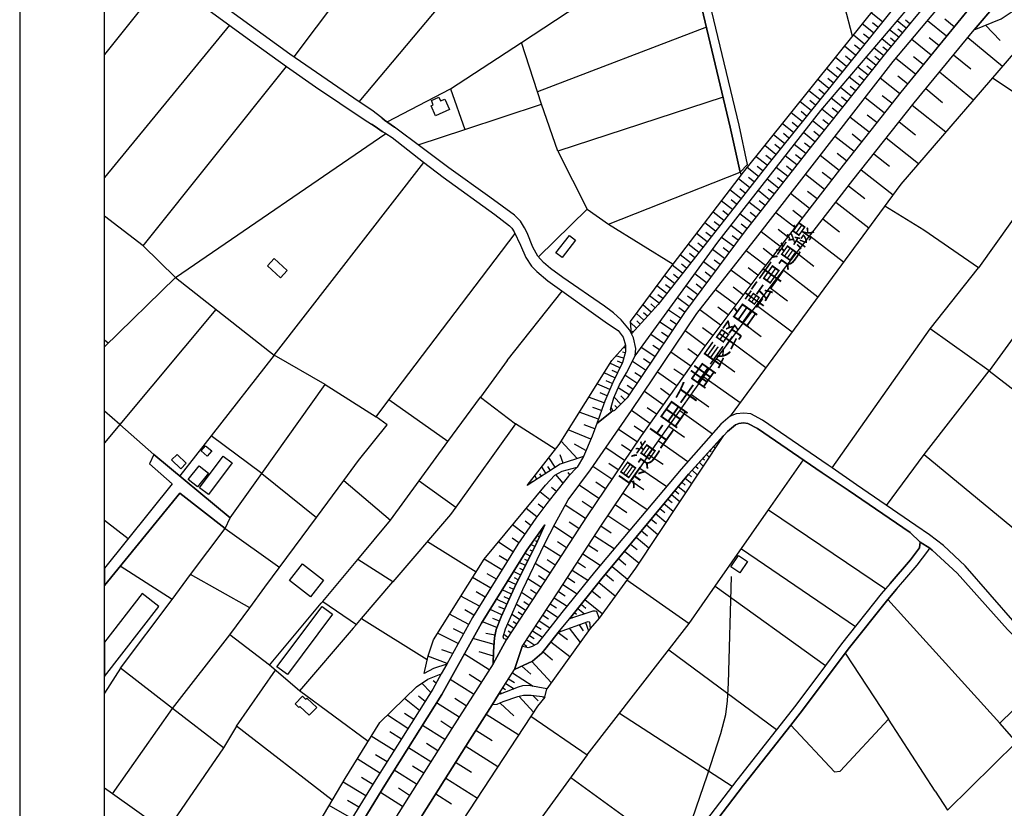
# Model space of a CAD drawing. Extents: x -10 to 410, y -24 to 273.
# Drawn here: x -10 to 105, y 25 to 118 of the extents above; entities that cross this region are included whole.
import ezdxf

# ---------------------------------------------------------------- set-up
doc = ezdxf.new("R2010")
doc.units = 0
for name, color, linetype in [('01_CYUKI_PNT', 2, 'Continuous'), ('05_DM_LINE', 7, 'Continuous'), ('06_HOUSE_POLY', 160, 'Continuous'), ('08_ROAD_LINE', 3, 'Continuous'), ('09_ROAD_POLY', 5, 'Continuous'), ('12_KASEN_LINE', 4, 'Continuous'), ('印刷レイアウト', 1, 'Continuous'), ('印刷用フレーム', 1, 'Continuous'), ('背景', 3, 'Continuous')]:
    doc.layers.add(name, color=color, linetype=linetype)
doc.styles.add('STD', font='txt')

msp = doc.modelspace()

# ---------------------------------------------------------------- linework, layer by layer
at = {"layer": '05_DM_LINE', "color": 253}
for p, q in [((37.946349, 135.269952), (21.88583, 113.875564)), ((29.58114, 108.605946), (46.83125, 129.164553)), ((6.751181, 123.135292), (-0.352778, 114.14187)), ((87.571399, 116.305046), (86.671023, 119.765988)), ((91.102622, 118.010023), (89.782289, 119.070768)), ((93.881953, 117.244523), (92.831198, 118.115788)), ((94.317585, 117.766111), (93.792208, 118.195714)), ((98.622232, 116.320893), (96.40738, 118.129224)), ((99.522607, 117.420223), (98.421038, 118.320771)), ((14.317472, 117.596267), (-0.352778, 99.68246)), ((70.391741, 117.385083), (50.52267, 109.750407)), ((90.042049, 116.695719), (88.727745, 117.750263)), ((90.571388, 117.3558), (89.911308, 117.879454)), ((93.006898, 116.189979), (91.942536, 117.07089)), ((93.446493, 116.715356), (92.917154, 117.154606)), ((103.227635, 117.609703), (104.942604, 115.801373)), ((88.987505, 115.385205), (87.676819, 116.435959)), ((89.516672, 116.039429), (88.856592, 116.564806)), ((92.122198, 115.115799), (91.04216, 116.016002)), ((92.567476, 115.654612), (92.032281, 116.100062)), ((96.8077, 114.090194), (94.557708, 115.926085)), ((97.715999, 115.209505), (96.602717, 116.119699)), ((101.116309, 116.144849), (105.206154, 112.779679)), ((50.52267, 109.750407), (48.651466, 115.590188)), ((87.932789, 114.074691), (86.626065, 115.125445)), ((88.462128, 114.730981), (87.807732, 115.254291)), ((91.227679, 114.02577), (90.106645, 114.920462)), ((91.671063, 114.574574), (91.126048, 115.029671)), ((86.882035, 112.765899), (85.577205, 113.814931)), ((87.407412, 113.420467), (86.756978, 113.945844)), ((90.327303, 112.89509), (89.167167, 113.820787)), ((90.7824, 113.465253), (90.212065, 113.92035)), ((94.965952, 111.834345), (92.686677, 113.69573)), ((95.885965, 112.96537), (94.757007, 113.891067)), ((99.456117, 114.125334), (101.477699, 112.459285)), ((4.167187, 91.670201), (21.042126, 112.760042)), ((85.837138, 111.459519), (84.532308, 112.510273)), ((86.356658, 112.115809), (85.706224, 112.641187)), ((89.397644, 111.725136), (88.196512, 112.680116)), ((89.866349, 112.314936), (89.276549, 112.785536)), ((84.786211, 110.160718), (83.48741, 111.205615)), ((85.311589, 110.811152), (84.661327, 111.334462)), ((88.432845, 110.515907), (87.192611, 111.500515)), ((88.917053, 111.125345), (88.307788, 111.609725)), ((93.112491, 109.560927), (90.837005, 111.355821)), ((94.036293, 110.695741), (92.901478, 111.619716)), ((97.807811, 112.125456), (101.807739, 108.830566)), ((32.846746, 106.254324), (40.331216, 110.105941)), ((40.331216, 110.105941), (41.987446, 105.346197)), ((84.266691, 109.510284), (83.616429, 110.029804)), ((87.436696, 109.26017), (86.151503, 110.28543)), ((87.936751, 109.895101), (87.307677, 110.394984)), ((96.18276, 110.14487), (98.157316, 108.519819)), ((72.362508, 109.145104), (52.942505, 102.775811)), ((83.747171, 108.85985), (82.446475, 109.904747)), ((86.401444, 107.965158), (85.077322, 109.025903)), ((86.920965, 108.619727), (86.272598, 109.14097)), ((91.317596, 107.285441), (89.051929, 109.07069)), ((92.215904, 108.420256), (91.0773, 109.314947)), ((41.987446, 105.346197), (51.01084, 108.334473)), ((82.702273, 107.564838), (81.407434, 108.605946)), ((83.221794, 108.215272), (82.577216, 108.734793)), ((85.337082, 106.625361), (83.962145, 107.721246)), ((85.876067, 107.301289), (85.19635, 107.840101)), ((94.577345, 108.189779), (98.551952, 105.055086)), ((81.661338, 106.269827), (80.372183, 107.310935)), ((82.182753, 106.920261), (81.536281, 107.439781)), ((89.532347, 105.019946), (87.276499, 106.795204)), ((90.426866, 106.150971), (89.292052, 107.039461)), ((36.51095, 103.535455), (41.987446, 105.346197)), ((80.626086, 104.981017), (79.337104, 106.015923)), ((81.141817, 105.625594), (80.49724, 106.145114)), ((84.24137, 105.250423), (82.872289, 106.340107)), ((84.792068, 105.939787), (84.102705, 106.484801)), ((93.046, 106.244678), (94.991273, 104.709543)), ((7.965922, 87.910569), (32.692578, 104.85596)), ((79.591007, 103.695652), (78.301853, 104.725046)), ((80.106566, 104.334372), (79.461989, 104.85596)), ((83.15737, 103.885132), (81.796041, 104.965169)), ((83.696356, 104.564849), (83.01681, 105.109863)), ((87.756917, 102.766165), (85.516744, 104.529709)), ((88.64179, 103.890988), (87.516794, 104.775689)), ((91.542044, 104.340229), (95.352664, 101.34024)), ((78.557823, 102.404774), (77.27263, 103.440025)), ((79.071487, 103.051074), (78.432766, 103.564738)), ((82.086979, 102.525697), (80.72186, 103.590232)), ((82.616318, 103.205414), (81.936601, 103.740782)), ((77.526534, 101.125266), (76.231523, 102.135023)), ((78.042093, 101.766054), (77.401477, 102.279717)), ((81.022617, 101.16075), (79.657326, 102.22494)), ((81.551956, 101.84598), (80.872238, 102.375491)), ((85.997163, 100.529609), (83.760951, 102.26008)), ((86.876179, 101.645131), (85.760829, 102.525697)), ((90.077361, 102.475054), (91.936679, 101.0102)), ((19.59088, 78.779687), (37.157422, 101.45565)), ((76.51092, 99.824742), (75.2023, 100.850003)), ((77.022689, 100.475176), (76.366398, 100.984706)), ((79.956188, 99.801316), (78.596753, 100.865506)), ((80.487421, 100.481033), (79.807704, 101.016056)), ((75.997256, 99.170519), (75.340965, 99.685905)), ((79.420992, 99.119531), (78.741275, 99.654555)), ((84.266691, 98.295464), (82.032374, 100.025936)), ((85.131927, 99.414431), (84.010893, 100.279839)), ((88.602688, 100.605745), (92.340961, 97.660533)), ((75.481525, 98.510094), (74.176868, 99.535699)), ((78.891825, 98.439814), (77.532391, 99.504348)), ((87.112512, 98.705431), (89.022645, 97.225073)), ((74.462122, 97.205436), (73.16711, 98.22105)), ((74.971823, 97.85587), (74.321389, 98.365744)), ((77.827291, 97.080379), (76.465961, 98.144914)), ((78.35663, 97.760097), (77.676912, 98.289608)), ((82.53622, 96.060975), (80.296046, 97.78938)), ((83.401455, 97.176153), (82.282316, 98.04535)), ((73.452364, 95.910425), (72.167171, 96.914326)), ((73.956209, 96.555002), (73.311632, 97.061087)), ((76.760862, 95.721289), (75.401427, 96.785479)), ((77.296057, 96.400662), (76.61634, 96.930173)), ((85.616307, 96.769976), (89.481532, 93.779633)), ((4.167187, 91.670201), (-0.352778, 95.15526)), ((50.647555, 90.375534), (56.397591, 95.975193)), ((72.452253, 94.629194), (71.182735, 95.625515)), ((72.952308, 95.269982), (72.311693, 95.769865)), ((75.702356, 94.359787), (74.341026, 95.420188)), ((76.231523, 95.039505), (75.551978, 95.570738)), ((80.801959, 93.82063), (78.561613, 95.551101)), ((81.670984, 94.939941), (80.551845, 95.805005)), ((58.872203, 94.19959), (66.481558, 89.490834)), ((71.462132, 93.365533), (70.202261, 94.346007)), ((71.95237, 93.994607), (71.3214, 94.490701)), ((74.641783, 92.994496), (73.251171, 94.025958)), ((75.16716, 93.68007), (74.487443, 94.209581)), ((84.102705, 94.814884), (86.057796, 93.301109)), ((70.477696, 92.109795), (69.231605, 93.084413)), ((70.966039, 92.734736), (70.340926, 93.224973)), ((73.602743, 91.596132), (72.170961, 92.650675)), ((74.126053, 92.301343), (73.421014, 92.820863)), ((79.067525, 91.574772), (76.827352, 93.3111)), ((79.936723, 92.699596), (78.817584, 93.565004)), ((82.56757, 92.830509), (86.532358, 89.766097)), ((4.167187, 91.670201), (7.965922, 87.910569)), ((69.507041, 90.865771), (68.272663, 91.830398)), ((69.991421, 91.484855), (69.372165, 91.971303)), ((68.546031, 89.635183), (67.321472, 90.590164)), ((69.02645, 90.250477), (68.411328, 90.731068)), ((72.536313, 90.154704), (71.102637, 91.220961)), ((73.071509, 90.879207), (72.35269, 91.414575)), ((77.331197, 89.334427), (75.077243, 91.080401)), ((78.202289, 90.455461), (77.077294, 91.324658)), ((81.01676, 90.824775), (83.022667, 89.27586)), ((67.591051, 88.420443), (66.381995, 89.365777)), ((68.067508, 89.025746), (67.462032, 89.50048)), ((71.477635, 88.724989), (70.057739, 89.779877)), ((72.006974, 89.439846), (71.292117, 89.97108)), ((66.651573, 87.215348), (65.465944, 88.141045)), ((67.122173, 87.814795), (66.522555, 88.285739)), ((70.426881, 87.311122), (69.02266, 88.350163)), ((70.952258, 88.015988), (70.24722, 88.539643)), ((75.60262, 87.055151), (73.276492, 88.789412)), ((76.462, 88.205469), (75.311682, 89.060886)), ((79.446486, 88.795269), (83.507048, 85.65472)), ((96.70228, 81.87545), (102.37618, 89.05124)), ((65.731561, 86.035748), (64.577281, 86.939741)), ((66.186658, 86.619691), (65.602714, 87.080645)), ((69.385946, 85.904834), (67.997228, 86.939741)), ((69.907361, 86.605911), (69.206112, 87.125431)), ((46.965953, 78.154747), (53.44256, 86.330648)), ((64.831185, 84.890942), (63.706189, 85.770131)), ((65.276463, 85.459383), (64.706128, 85.904834)), ((68.872282, 85.209269), (68.182746, 85.725)), ((73.856646, 84.715243), (71.471779, 86.494634)), ((74.737385, 85.891054), (73.557784, 86.769897)), ((77.866393, 86.740614), (79.942579, 85.189977)), ((63.897564, 83.846045), (62.926908, 84.724889)), ((64.36248, 84.350062), (63.852606, 84.814806)), ((68.362408, 84.519906), (66.98747, 85.539654)), ((76.307831, 84.654609), (80.481565, 81.539553)), ((63.03629, 82.894854), (62.161236, 83.689982)), ((63.456247, 83.359942), (62.997188, 83.775765)), ((67.372287, 83.125331), (65.936716, 84.096159)), ((67.852706, 83.830542), (67.167132, 84.340416)), ((72.067608, 82.315044), (69.622279, 84.140945)), ((72.965917, 83.519794), (71.760822, 84.426199)), ((62.196376, 81.971224), (61.471872, 82.629237)), ((62.616333, 82.435967), (62.202233, 82.811138)), ((66.39767, 81.676324), (64.907322, 82.67609)), ((66.891697, 82.404617), (66.157374, 82.900711)), ((74.747203, 82.561024), (76.84096, 81.000396)), ((61.776591, 81.51027), (61.661353, 81.609833)), ((65.385845, 80.176329), (63.846749, 81.209513)), ((65.897614, 80.930116), (65.135904, 81.43999)), ((70.251181, 79.885219), (67.891808, 81.641184)), ((71.151557, 81.090313), (69.946463, 81.994651)), ((85.176885, 65.539497), (96.70228, 81.87545)), ((103.641736, 76.940007), (96.70228, 81.87545)), ((0.081132, 80.215259), (-0.352778, 80.570104)), ((64.866325, 79.400838), (64.081188, 79.930005)), ((73.182785, 80.465373), (77.376156, 77.330336)), ((25.557785, 75.355952), (19.59088, 78.779687)), ((60.837113, 79.045304), (60.51672, 79.129365)), ((60.872253, 79.664388), (60.596818, 79.664388)), ((64.336986, 78.619491), (62.74139, 79.689882)), ((68.557745, 77.51017), (66.227654, 79.160715)), ((69.397659, 78.689771), (68.215991, 79.525895)), ((60.212001, 77.28555), (59.061683, 77.84021)), ((60.667098, 78.440001), (59.741401, 78.705618)), ((60.48158, 77.846067), (59.956203, 78.09997)), ((63.256949, 77.010286), (61.692531, 78.061041)), ((63.801963, 77.820917), (62.991332, 78.365587)), ((71.612511, 78.355941), (73.751054, 76.834242)), ((59.635809, 76.105949), (58.362501, 76.725033)), ((59.932776, 76.70953), (59.3273, 77.00443)), ((62.231516, 75.484798), (60.827295, 76.430132)), ((62.72761, 76.225149), (61.991393, 76.725033)), ((66.911334, 75.195755), (64.647561, 76.804959)), ((67.727649, 76.346072), (66.581121, 77.160493)), ((95.991385, 67.119417), (103.641736, 76.940007)), ((59.03619, 74.766151), (57.526549, 75.400738)), ((59.331262, 75.459304), (58.631908, 75.754205)), ((70.102698, 76.231006), (74.35274, 73.209313)), ((58.721825, 74.010297), (57.907404, 74.349984)), ((61.307713, 74.115717), (60.042158, 74.959421)), ((61.756954, 74.785444), (61.087055, 75.240541)), ((65.311603, 72.939906), (63.10657, 74.510181)), ((66.106559, 74.06094), (64.98742, 74.856068)), ((68.641805, 74.176351), (70.69646, 72.709429)), ((40.001176, 68.619412), (33.071366, 73.525917)), ((40.001176, 68.619412), (43.846764, 73.84011)), ((58.391785, 73.19002), (56.551931, 73.834253)), ((60.34102, 73.029823), (59.542102, 73.834253)), ((60.827295, 73.525917), (60.331201, 74.010297)), ((1.426959, 70.629281), (-0.352778, 72.186808)), ((57.702249, 71.250431), (55.456219, 72.096202)), ((58.067601, 72.269835), (57.042169, 72.629503)), ((59.417217, 72.205412), (59.216024, 72.6705)), ((59.897636, 72.590229), (59.622201, 72.869626)), ((63.751147, 70.750548), (61.602614, 72.275692)), ((64.526466, 71.840232), (63.43661, 72.609866)), ((67.28237, 72.266045), (71.102637, 69.55131)), ((1.426959, 70.629281), (5.446351, 67.119417)), ((52.626073, 67.715419), (47.971749, 70.715408)), ((56.796016, 68.900876), (54.157418, 70.019843)), ((57.276435, 70.125263), (56.042057, 70.596208)), ((62.247191, 68.595985), (60.071441, 70.06084)), ((62.991332, 69.676367), (61.921113, 70.436011)), ((65.997177, 70.449791), (67.807747, 69.160636)), ((18.112417, 64.865636), (12.171006, 69.29534)), ((36.632045, 64.004362), (40.001176, 68.619412)), ((55.196459, 66.625391), (53.307685, 68.660753)), ((56.237394, 67.580371), (54.907415, 68.324512)), ((64.772618, 68.725176), (68.215991, 66.279848)), ((71.661259, 68.494699), (71.727749, 68.436133)), ((72.081216, 68.955653), (72.135821, 68.904666)), ((60.772518, 66.410761), (58.567485, 67.894908)), ((61.510802, 67.504234), (60.417156, 68.244586)), ((70.817555, 67.570725), (70.952258, 67.449802)), ((71.237512, 68.035468), (71.436639, 67.850122)), ((52.63193, 65.60013), (51.881932, 66.760094)), ((53.542124, 66.080377), (53.216045, 67.070841)), ((60.032339, 65.30523), (58.921124, 66.055227)), ((63.635909, 67.074631), (65.296101, 65.949807)), ((69.551827, 66.186141), (70.036207, 65.74448)), ((69.977641, 66.650884), (70.182796, 66.459337)), ((70.397598, 67.109771), (70.737457, 66.80109)), ((18.112417, 64.865636), (24.545961, 59.685935)), ((51.001194, 64.551099), (50.811713, 64.845999)), ((51.526571, 64.89113), (51.032372, 65.660419)), ((52.051948, 65.230816), (51.747229, 65.70555)), ((54.33708, 64.695793), (54.131924, 64.981047)), ((59.282342, 64.195909), (57.045958, 65.699693)), ((62.567585, 65.490576), (65.727599, 63.359785)), ((68.712085, 65.265956), (69.337025, 64.689936)), ((69.132042, 65.725187), (69.411267, 65.471284)), ((27.756962, 64.039502), (33.27256, 59.369675)), ((33.27256, 59.369675), (36.632045, 64.004362)), ((36.632045, 64.004362), (36.635834, 64.010219)), ((36.632045, 64.004362), (40.94651, 60.910666)), ((49.952334, 63.875515), (49.882054, 63.980935)), ((50.477711, 64.215202), (50.215884, 64.615522)), ((53.542124, 63.734956), (52.712028, 64.744713)), ((58.526488, 63.080387), (57.391673, 63.846232)), ((61.557827, 63.990582), (63.057822, 62.980824)), ((67.491315, 63.840375), (67.901454, 63.500345)), ((67.891808, 64.320622), (68.667126, 63.680178)), ((68.286271, 64.805002), (68.635948, 64.484953)), ((49.426957, 63.535484), (49.40732, 63.570624)), ((51.987524, 61.77573), (50.827216, 62.705561)), ((52.756986, 62.766195), (52.202326, 63.221292)), ((57.760815, 61.939716), (55.436582, 63.510335)), ((60.596818, 62.565001), (63.446429, 60.645049)), ((66.69636, 62.875404), (67.157313, 62.494721)), ((67.090995, 63.359785), (67.965877, 62.635281)), ((56.977745, 60.779753), (55.786259, 61.580393)), ((65.862474, 61.869436), (66.376138, 61.44569)), ((66.292078, 62.391024), (67.266695, 61.580393)), ((50.477711, 59.785498), (49.221802, 60.770106)), ((51.23167, 60.779753), (50.626195, 61.254487)), ((56.176933, 59.584304), (53.786209, 61.12943)), ((59.682834, 61.209356), (61.03624, 60.301229)), ((64.936605, 60.750469), (65.510902, 60.275735)), ((65.411339, 61.324767), (66.501195, 60.426286)), ((77.696377, 60.580626), (91.456261, 51.295405)), ((2.411222, 57.199609), (-0.352778, 59.360373)), ((29.401478, 54.7405), (33.27256, 59.369675)), ((49.756997, 58.760238), (49.081242, 59.270112)), ((55.407298, 58.390923), (54.256981, 59.135064)), ((58.817598, 59.926058), (61.385917, 58.18973)), ((63.901526, 59.504378), (64.542141, 58.974867)), ((64.43276, 60.144822), (65.647673, 59.140921)), ((9.760817, 52.974889), (13.811732, 58.395058)), ((13.811732, 58.395058), (20.227706, 53.82066)), ((49.046102, 57.734633), (47.612425, 58.824661)), ((51.01084, 57.984747), (50.926952, 58.025743)), ((51.26681, 58.555254), (51.206177, 58.580404)), ((54.661263, 57.240606), (52.45623, 58.670321)), ((57.991292, 58.705461), (59.212062, 57.879327)), ((62.756893, 58.11566), (63.465894, 57.52586)), ((63.346866, 58.830518), (64.696482, 57.709484)), ((37.606662, 56.86578), (43.331205, 53.305273)), ((47.670992, 55.644838), (45.936731, 56.805146)), ((48.337101, 56.705583), (47.56161, 57.2661)), ((50.506995, 56.840286), (50.301839, 56.930203)), ((50.760898, 57.414583), (50.465998, 57.545497)), ((53.946406, 56.140932), (52.897546, 56.814792)), ((57.237505, 57.53964), (59.571385, 56.029655)), ((62.131953, 57.365663), (63.635909, 56.115782)), ((49.961981, 55.715118), (49.66708, 55.865668)), ((50.241378, 56.275979), (49.741322, 56.525749)), ((53.272545, 55.090177), (51.276457, 56.375543)), ((56.526438, 56.439966), (57.62215, 55.730965)), ((60.782336, 55.730965), (62.456136, 54.346037)), ((61.471872, 56.570879), (62.266656, 55.910455)), ((74.51087, 56.020009), (87.917114, 46.879481)), ((25.286312, 49.820904), (29.401478, 54.7405)), ((33.526463, 52.109825), (29.401478, 54.7405)), ((46.356516, 53.519903), (44.276539, 54.801134)), ((47.016768, 54.584437), (46.051969, 55.185951)), ((49.1262, 54.039423), (48.376031, 54.41046)), ((49.682756, 55.160457), (49.036283, 55.480851)), ((49.401463, 54.59994), (49.057815, 54.770128)), ((52.626073, 54.096267), (51.692452, 54.695714)), ((55.227637, 54.435954), (56.202254, 53.805157)), ((55.856539, 55.404715), (57.921012, 54.070774)), ((60.057833, 54.855911), (60.932715, 54.125551)), ((7.571459, 50.051381), (1.471745, 53.949506)), ((48.567578, 52.920456), (47.715951, 53.34627)), ((48.846803, 53.480973), (48.446483, 53.6801)), ((52.022664, 53.160579), (50.282374, 54.289537)), ((54.626123, 53.510257), (56.47769, 52.311019)), ((59.307836, 53.945717), (61.116338, 52.449512)), ((7.571459, 50.051381), (9.760817, 52.974889)), ((16.715948, 49.06505), (9.760817, 52.974889)), ((29.831254, 47.795188), (33.526463, 52.109825)), ((45.042212, 51.394968), (42.907286, 52.629346)), ((45.702292, 52.455368), (44.635863, 53.074797)), ((48.010851, 51.801145), (47.04209, 52.250385)), ((48.286286, 52.359939), (47.837046, 52.584559)), ((50.926952, 51.480751), (49.411282, 52.471216)), ((51.456118, 52.289659), (50.641698, 52.820893)), ((54.061644, 52.629346), (54.936698, 52.060905)), ((58.532345, 53.01623), (59.465965, 52.240739)), ((61.051915, 52.359939), (68.376188, 47.240527)), ((44.385921, 50.330433), (43.31174, 50.949517)), ((47.487368, 50.664608), (46.38201, 51.179994)), ((47.75109, 51.234771), (47.23157, 51.474894)), ((50.432753, 50.721107), (49.727714, 51.185851)), ((53.006928, 51.000505), (53.796027, 50.484774)), ((53.522659, 51.795288), (55.192497, 50.715251)), ((56.942605, 51.055282), (57.936688, 50.250507)), ((57.741351, 52.051259), (59.682834, 50.484774)), ((71.42682, 51.605808), (84.391748, 42.289581)), ((1.52256, 41.965397), (7.571459, 50.051381)), ((25.116296, 49.615576), (25.286312, 49.820904)), ((25.286312, 49.820904), (29.241281, 47.109958)), ((43.731525, 49.265899), (41.53631, 50.449634)), ((46.952345, 49.510156), (45.706254, 50.084454)), ((47.227608, 50.099957), (46.635913, 50.369708)), ((49.965942, 50.015896), (48.661285, 50.869591)), ((52.510834, 50.250507), (54.016686, 49.260042)), ((56.116299, 50.035533), (58.157346, 48.391189)), ((104.891789, 35.494474), (91.716021, 50.05517)), ((43.071445, 48.205499), (41.987446, 48.820793)), ((46.362373, 48.225136), (44.956257, 48.87557)), ((46.667091, 48.891073), (46.001154, 49.195619)), ((49.14756, 48.760159), (48.042201, 49.480873)), ((49.542196, 49.35995), (48.93672, 49.754414)), ((51.590994, 48.846286), (52.965932, 47.945738)), ((52.042129, 49.529793), (52.760948, 49.060916)), ((55.282414, 48.990636), (56.071513, 48.356049)), ((55.671021, 49.480873), (56.227748, 49.029565)), ((29.241281, 47.109958), (29.831254, 47.795188)), ((29.831254, 47.795188), (29.827292, 47.795188)), ((29.831254, 47.795188), (37.57135, 42.994447)), ((42.452361, 47.119604), (40.206159, 48.334345)), ((46.061616, 47.516135), (45.282335, 47.824816)), ((48.442521, 47.685978), (47.516824, 48.289559)), ((48.786342, 48.205499), (48.276468, 48.539328)), ((50.74729, 47.555065), (52.006989, 46.725141)), ((51.161218, 48.185862), (51.817509, 47.754191)), ((54.497276, 48.019808), (54.651444, 47.890961)), ((54.885883, 48.504188), (55.126179, 48.315053)), ((57.772529, 47.859956), (56.731593, 46.625578)), ((28.876101, 46.685867), (22.561586, 39.320597)), ((29.241281, 47.109958), (28.876101, 46.685867)), ((41.831211, 46.000293), (40.671075, 46.615587)), ((45.75104, 46.734787), (44.057776, 47.414505)), ((47.756947, 46.641081), (47.001093, 47.135107)), ((47.411232, 46.115704), (47.081192, 46.334467)), ((48.102662, 47.160601), (47.676849, 47.435864)), ((49.971799, 46.369607), (51.126078, 45.61582)), ((50.352654, 46.949761), (50.956235, 46.554953)), ((54.272656, 46.664507), (55.567495, 45.004316)), ((55.432792, 47.074818), (55.897536, 46.346181)), ((56.186751, 47.346292), (56.542113, 46.355827)), ((56.381916, 31.775838), (68.376188, 47.240527)), ((7.635882, 37.230802), (14.372249, 45.87937)), ((19.022611, 42.320586), (14.372249, 45.87937)), ((41.196452, 44.855832), (38.801938, 46.096067)), ((45.436675, 44.754202), (42.956207, 45.445633)), ((45.551914, 45.850087), (44.46602, 46.029576)), ((47.071373, 45.596183), (46.567528, 45.926223)), ((49.272617, 45.301283), (50.221741, 44.676343)), ((49.612476, 45.820803), (50.161279, 45.459413)), ((52.965932, 46.180127), (54.077319, 45.330566)), ((40.542056, 43.676232), (39.307678, 44.140975)), ((48.926902, 44.775906), (49.282435, 44.545429)), ((52.102763, 45.051169), (54.356544, 43.324487)), ((65.962037, 44.125472), (78.65153, 34.766181)), ((39.90144, 42.520058), (37.661267, 43.400968)), ((44.856521, 41.775917), (41.946449, 43.629378)), ((45.352615, 43.379264), (43.676921, 43.900852)), ((51.192569, 43.910498), (52.301889, 42.965164)), ((86.731657, 43.744444), (91.807833, 35.955428)), ((15.157387, 35.135151), (19.721794, 41.730786)), ((48.715889, 42.221023), (49.737533, 41.254329)), ((49.882054, 42.760181), (52.157368, 40.265932)), ((43.032343, 38.904774), (40.292114, 40.650749)), ((43.932719, 40.320709), (42.516785, 41.221257)), ((47.141825, 40.709315), (47.837046, 40.265932)), ((47.587104, 41.40488), (50.026576, 39.850109)), ((37.987518, 39.12526), (36.932802, 40.189795)), ((38.612458, 40.205642), (38.266743, 40.494686)), ((46.471754, 39.654772), (46.772683, 39.465291)), ((46.807823, 40.180149), (47.78623, 39.555208)), ((51.391695, 38.574734), (51.622172, 39.525925)), ((30.622248, 33.346113), (22.561586, 39.320597)), ((36.65151, 37.00446), (34.891755, 38.391111)), ((37.321408, 38.06486), (36.551946, 38.660517)), ((42.161251, 37.535693), (40.831272, 38.385254)), ((46.135857, 39.12526), (46.356516, 38.984701)), ((48.372241, 38.61952), (50.061716, 36.785696)), ((50.026576, 38.715294), (50.606558, 38.125494)), ((51.202215, 38.596094), (51.331234, 38.50032)), ((0.591006, 27.180081), (7.635882, 37.230802)), ((41.31169, 36.209332), (38.682738, 37.885026)), ((46.151533, 37.865734), (47.756947, 36.379175)), ((35.301893, 34.855754), (32.90738, 36.459446)), ((35.987467, 35.949571), (34.901573, 36.644792)), ((44.510806, 36.574512), (48.331245, 34.140896)), ((60.196498, 36.689922), (73.432727, 28.096132)), ((97.307756, 27.504264), (91.807833, 35.955428)), ((39.647537, 33.574523), (37.01669, 35.234714)), ((40.477633, 34.890894), (39.161262, 35.724951)), ((33.68666, 32.289502), (31.001036, 33.95934)), ((34.532431, 33.635156), (33.186605, 34.480927)), ((43.301922, 34.676264), (45.202237, 33.465313)), ((13.631898, 32.584402), (6.837137, 22.73074)), ((37.991307, 30.94557), (35.362527, 32.599905)), ((38.817441, 32.260219), (37.50107, 33.090142)), ((42.102684, 32.785596), (45.885916, 30.395044)), ((32.007004, 29.619553), (29.341017, 31.285601)), ((32.846746, 30.955561), (31.506949, 31.779628)), ((37.161211, 29.629199), (35.846908, 30.459467)), ((40.917055, 30.904574), (42.79601, 29.721183)), ((31.176908, 28.285612), (29.8409, 29.109679)), ((36.331116, 28.320752), (33.706125, 29.975087)), ((39.747272, 29.039399), (43.471765, 26.6957)), ((54.442499, 29.105889), (67.167132, 19.895082)), ((30.356631, 26.945814), (27.676864, 28.574655)), ((35.507049, 27.004381), (34.196362, 27.834304)), ((34.68281, 25.695589), (32.067466, 27.340278)), ((38.58128, 27.195584), (40.426817, 26.029763)), ((97.307756, 27.504264), (98.756935, 25.275977)), ((28.727618, 24.285512), (26.057841, 25.811)), ((29.536354, 25.606017), (28.196384, 26.394944))]:
    msp.add_line(p, q, dxfattribs=at)
for points in [[(61.587111, 81.301153), (61.462054, 82.744648), (66.106559, 89.000597), (66.481558, 89.490834), (74.766668, 100.304989), (93.546056, 123.769878), (103.391794, 135.180035), (107.667158, 139.730834), (113.286281, 145.709452), (117.487402, 150.910513), (118.452374, 151.596087)], [(118.452374, 151.596087), (118.676822, 150.994573), (118.667175, 150.176191), (118.057738, 148.935956), (117.001127, 147.369644), (116.032366, 145.865687), (115.081175, 144.240636), (111.32137, 141.12937), (106.801922, 136.724988), (94.682765, 122.465221), (77.606632, 101.225174), (64.72766, 84.754172), (61.587111, 81.301153)], [(59.247202, 72.129275), (59.141782, 72.400749), (59.510924, 73.76983), (60.192536, 75.295318), (60.991281, 76.730889), (62.022571, 78.695627), (71.727749, 92.080512), (83.846734, 107.584475), (94.077289, 119.574786), (102.96598, 130.369648), (110.182766, 138.615656), (114.366318, 142.71532)], [(114.366318, 142.71532), (113.317459, 140.650846), (112.147677, 138.865598), (110.95619, 137.30118), (109.046057, 135.289417), (107.016724, 133.180157), (103.936636, 129.504412), (99.327271, 123.926286), (95.606567, 119.324672), (91.465907, 114.324805), (82.876078, 103.539589), (74.831264, 93.250467), (67.837031, 83.810905), (61.087055, 73.785677), (60.465904, 73.15488), (59.577242, 72.269835), (59.247202, 72.129275)], [(48.751202, 44.510289), (53.057743, 51.074574), (57.977684, 58.685824), (64.366442, 68.154669), (71.721893, 78.510281), (78.141656, 87.109928), (87.626176, 99.369645), (94.807822, 108.480889), (101.881981, 117.07089), (105.042167, 118.340408), (106.817597, 119.520009), (113.331239, 125.39114), (122.952357, 133.619579), (129.737473, 139.125358), (130.542075, 139.664516)], [(130.542075, 139.664516), (107.731581, 115.705599), (93.260802, 98.914548), (73.176929, 71.619746), (72.081216, 70.660631), (67.417074, 65.369653), (57.231649, 53.24464), (53.401564, 48.500399), (51.30195, 45.83045), (50.506995, 44.846186), (49.920984, 44.500298), (49.436603, 44.379376), (49.176843, 44.430018), (48.751202, 44.510289)], [(46.897568, 45.330566), (46.590955, 45.404636), (46.491391, 45.660607), (46.766827, 46.60973), (48.811663, 51.215134), (51.356555, 56.539529), (52.626073, 59.000361), (54.135886, 61.766083), (56.766733, 65.301096), (61.606576, 72.279826), (69.276564, 83.699628), (76.436678, 92.810872), (87.731596, 107.385349), (92.372139, 113.320904), (98.212093, 120.285509), (100.557686, 123.301345), (103.022652, 126.689941), (105.307784, 129.680112), (107.292159, 131.930104), (108.907392, 133.721209)], [(108.907392, 133.721209), (108.786297, 133.400815), (107.557776, 131.590245), (105.21201, 128.000456), (103.231597, 124.949651), (102.37618, 123.504262), (101.96208, 122.305024), (101.667179, 121.40482), (101.391744, 120.305146), (101.352642, 119.660569), (93.247194, 109.73077), (86.05194, 100.605745), (76.54606, 88.320879), (70.102698, 79.686092), (62.721753, 69.29534), (56.311636, 59.789632), (51.382049, 52.164602), (46.897568, 45.330566)], [(40.331216, 110.105941), (48.651466, 115.590188), (56.657351, 120.865663)], [(104.016734, 111.395095), (113.501082, 105.141214), (118.51094, 113.045296), (131.407311, 103.555092)], [(52.942505, 102.775811), (51.01084, 108.334473), (50.52267, 109.750407)], [(52.942505, 102.775811), (56.397591, 95.975193), (58.872203, 94.19959)], [(58.872203, 94.19959), (74.366348, 100.330482), (74.501051, 99.959446)], [(130.086978, 72.660509), (111.65744, 88.004275), (115.157312, 92.975203), (108.102618, 97.096227), (102.37618, 89.05124), (95.962101, 93.50437), (91.366344, 96.334516)], [(14.420997, 59.664575), (18.112417, 64.865636), (25.557785, 75.355952), (31.567582, 71.539475), (33.071366, 73.525917), (47.901469, 93.084413)], [(111.65744, 88.004275), (103.641736, 76.940007), (122.372203, 62.48473)], [(7.965922, 87.910569), (19.59088, 78.779687), (12.171006, 69.29534), (8.491299, 64.590373)], [(12.731523, 84.164372), (1.426959, 70.629281), (-0.352778, 68.495044)], [(60.876043, 79.975136), (60.872253, 79.170361), (60.522576, 77.920481), (59.381905, 75.574715), (58.456208, 73.375366), (58.151489, 72.516159), (57.801812, 71.510192), (56.952252, 69.269846), (55.932676, 66.869648), (53.196408, 65.96531), (49.331184, 63.475195)], [(49.331184, 63.475195), (53.077208, 68.289372), (59.272523, 78.180241), (60.876043, 79.975136)], [(46.965953, 78.154747), (43.846764, 73.84011), (47.971749, 70.715408), (40.94651, 60.910666), (40.327254, 60.045258), (33.526463, 52.109825)], [(27.756962, 64.039502), (29.487434, 66.391124), (32.866383, 70.584494), (31.567582, 71.539475)], [(54.296083, 47.775895), (58.112387, 52.510145), (68.286271, 64.801213), (72.417113, 69.320833)], [(72.417113, 69.320833), (62.061673, 53.744523), (57.772529, 47.859956), (57.501055, 48.619599), (57.317604, 48.686089), (57.061633, 48.676099), (54.296083, 47.775895)], [(68.376188, 47.240527), (71.42682, 51.605808), (77.696377, 60.580626), (81.807754, 66.459337)], [(91.590964, 61.119439), (95.991385, 67.119417), (114.817453, 51.596162)], [(39.862511, 42.449778), (38.311701, 41.930257), (37.20617, 41.340112), (37.667124, 43.436108), (38.311701, 45.314719), (44.260864, 54.785631), (51.487469, 63.504479), (52.571468, 64.670299), (53.436704, 65.140899), (55.206277, 65.595996)], [(55.206277, 65.595996), (54.202376, 64.555233), (52.507045, 62.455447), (51.647666, 61.324767), (50.352654, 59.619444), (48.227719, 56.545386), (42.891783, 47.910598), (39.862511, 42.449778)], [(14.372249, 45.87937), (16.715948, 49.06505), (18.501196, 51.480751), (24.545961, 59.685935), (27.756962, 64.039502)], [(51.391695, 58.840164), (49.272617, 55.859812), (43.971821, 47.275667), (39.295965, 38.8655), (32.602661, 28.209475), (24.432789, 14.891081), (15.77647, 1.400776), (14.628737, -0.352778)], [(51.391695, 58.840164), (50.381938, 56.565023), (48.045991, 51.875559), (46.266771, 48.019808), (45.661296, 46.516024), (45.501099, 45.545196), (45.372252, 43.930135), (45.317475, 42.494564), (40.471776, 34.890894), (27.532342, 14.356057), (20.657309, 3.516064), (18.207502, -0.352778)], [(68.045976, 21.051256), (67.897664, 21.185959), (67.827212, 21.359937), (67.862524, 21.664483), (70.532301, 29.410436), (72.102748, 34.28559), (72.686692, 36.520079), (72.882029, 38.125494), (72.97763, 40.221145), (73.331269, 52.734766)], [(22.561586, 39.320597), (19.022611, 42.320586), (25.116296, 49.615576)], [(45.966014, 38.8655), (47.846864, 41.814846), (49.961981, 42.801177), (51.04219, 43.734798), (51.577214, 44.365595), (52.991425, 46.20941), (56.506973, 47.459291)], [(56.731593, 46.625578), (51.622172, 39.525925), (49.516702, 39.949672), (48.760848, 39.891105), (48.276468, 39.754335), (46.161351, 38.904774), (45.966014, 38.8655)], [(56.506973, 47.459291), (56.606536, 47.420361), (56.661313, 47.369718), (56.731593, 46.625578)], [(26.417164, 26.430084), (15.157387, 35.135151), (13.631898, 32.584402), (7.635882, 37.230802), (1.52256, 41.965397), (-0.352778, 39.047746)], [(23.907412, 16.426215), (21.827264, 15.465378), (20.131932, 14.484904), (23.081278, 20.740508), (27.917159, 28.984966), (32.010966, 35.596105), (36.307689, 39.760192), (37.635946, 40.670386), (39.221895, 41.295326)], [(39.221895, 41.295326), (38.221784, 39.500431), (31.536232, 28.869556), (23.907412, 16.426215)], [(98.756935, 25.275977), (106.862383, 33.275833), (104.891789, 35.494474), (111.170992, 41.6295)], [(51.391695, 38.574734), (49.782319, 38.740788), (48.90158, 38.744577), (48.192579, 38.580591), (46.471754, 37.99458), (45.75104, 37.69968), (45.19259, 37.644903), (42.587065, 33.551096), (29.64763, 13.015915), (22.772598, 2.180056), (21.168389, -0.352778)], [(51.391695, 38.574734), (50.532316, 37.5102), (41.737504, 24.035742), (25.819268, -0.352778)], [(49.772673, 36.340245), (56.381916, 31.775838), (48.227719, 20.574799)], [(80.331186, 35.279845), (85.456283, 29.77596), (86.126181, 29.834527), (91.807833, 35.955428)], [(6.837137, 22.73074), (0.591006, 27.180081), (-0.352778, 27.852563)]]:
    msp.add_lwpolyline(points, dxfattribs=at)
at = {"layer": '06_HOUSE_POLY', "color": 255}
for points in [[(38.551824, 106.949544), (38.032304, 108.139136), (38.286207, 108.250412), (38.061587, 108.760286), (38.952317, 109.148893), (39.141797, 108.709299), (39.632034, 108.924273), (40.186694, 107.670258), (38.551824, 106.949544)], [(53.44256, 90.264258), (52.702209, 90.840278), (54.286264, 92.875296), (55.026443, 92.299276), (53.44256, 90.264258)], [(20.340877, 87.889209), (18.792135, 89.28964), (19.571415, 90.16056), (21.122225, 88.754272), (20.340877, 87.889209)], [(11.721765, 66.924425), (11.006908, 67.535585), (11.526428, 68.139166), (12.241286, 67.529728), (11.721765, 66.924425)], [(8.612394, 65.420296), (7.5265, 66.469328), (8.161259, 67.119417), (9.241296, 66.068663), (8.612394, 65.420296)], [(11.862497, 62.404804), (10.805887, 63.193731), (13.581255, 66.898931), (14.635799, 66.10966), (11.862497, 62.404804)], [(10.555773, 63.289505), (9.465917, 64.170416), (10.772641, 65.78961), (11.862497, 64.914556), (10.555773, 63.289505)], [(74.331208, 53.170226), (73.266673, 53.879226), (74.176868, 55.229015), (75.23744, 54.520014), (74.331208, 53.170226)], [(23.850741, 50.350071), (21.372167, 52.285525), (22.911263, 54.254397), (25.391732, 52.320665), (23.850741, 50.350071)], [(4.061595, 50.740744), (-0.352778, 45.038767), (-0.352778, 40.979755), (6.016687, 49.229036)], [(21.132043, 41.228836), (19.907312, 42.144887), (25.21207, 49.24075), (26.430773, 48.324699), (21.132043, 41.228836)], [(23.686582, 36.424306), (22.616363, 37.459557), (22.497163, 37.3345), (22.046027, 37.76996), (22.91712, 38.670508), (23.2823, 38.314974), (23.420965, 38.459323), (24.577311, 37.344146), (23.686582, 36.424306)]]:
    msp.add_lwpolyline(points, close=True, dxfattribs=at)
at = {"layer": '08_ROAD_LINE', "color": 253}
for p, q in [((74.366348, 100.330482), (75.247259, 101.225174)), ((5.446351, 67.119417), (4.932688, 66.010097)), ((5.446351, 67.119417), (14.420997, 59.664575)), ((13.811732, 58.395058), (14.420997, 59.664575)), ((52.965932, 46.180127), (54.296083, 47.775895)), ((45.966014, 38.8655), (47.846864, 41.814846))]:
    msp.add_line(p, q, dxfattribs=at)
for points in [[(74.366348, 100.330482), (73.20225, 105.629384), (68.477646, 125.404749), (63.73151, 145.260212), (62.682823, 149.160577), (61.561617, 151.230907), (60.792155, 152.029652), (59.491287, 153.404762), (47.796049, 163.164545), (41.561632, 168.051241), (36.301832, 172.334356), (35.952327, 172.629256), (35.586975, 172.87937), (35.311712, 172.990647), (34.760841, 173.105885)], [(75.247259, 101.225174), (74.231645, 105.850214), (69.501184, 125.625407), (64.760905, 145.465367), (63.590951, 149.564859), (62.682823, 151.740609), (62.67111, 152.004331), (62.801851, 152.230846), (64.231566, 152.699723), (71.272652, 154.564898), (81.45222, 157.045367), (89.737503, 158.900895), (90.497146, 159.070738), (95.196429, 160.074639), (97.346857, 160.230874), (97.856559, 160.154738), (104.715917, 157.254312), (106.311685, 156.689833), (114.311713, 153.859859), (117.487402, 152.494568), (118.087021, 152.119569)], [(101.881981, 117.07089), (105.042167, 118.340408), (106.817597, 119.520009), (113.331239, 125.39114), (122.952357, 133.619579), (129.737473, 139.125358), (131.18269, 140.096186), (132.567447, 140.676168), (133.356546, 140.865648), (134.622274, 140.926282), (138.216025, 140.051227), (140.042098, 139.615595)], [(46.897568, 45.330566), (46.590955, 45.404636), (46.491391, 45.660607), (46.766827, 46.60973), (48.811663, 51.215134), (51.356555, 56.539529), (52.626073, 59.000361), (54.135886, 61.766083), (56.766733, 65.301096), (61.606576, 72.279826), (69.276564, 83.699628), (76.436678, 92.810872), (87.731596, 107.385349), (92.372139, 113.320904), (98.212093, 120.285509), (100.557686, 123.301345), (103.022652, 126.689941), (105.307784, 129.680112), (107.292159, 131.930104), (108.907392, 133.721209)], [(32.237481, 106.705632), (31.057708, 107.596189), (29.58114, 108.605946), (21.417125, 114.195614), (14.016715, 119.561005), (1.737362, 128.584399), (1.401465, 128.904793), (1.151523, 129.266012)], [(0.057705, 127.805119), (0.362424, 127.750342), (0.612366, 127.635276), (0.872126, 127.420302), (2.07722, 126.574703), (10.331152, 120.500483), (16.401583, 116.070779), (21.042126, 112.760042), (24.426933, 110.346064), (30.157332, 106.519941), (31.010855, 105.96528)], [(101.352642, 119.660569), (93.247194, 109.73077), (86.05194, 100.605745), (76.54606, 88.320879), (70.102698, 79.686092), (62.721753, 69.29534), (56.311636, 59.789632), (51.382049, 52.164602), (46.897568, 45.330566)], [(95.606567, 119.324672), (91.465907, 114.324805), (82.876078, 103.539589), (74.831264, 93.250467), (67.837031, 83.810905), (61.087055, 73.785677), (60.465904, 73.15488), (59.577242, 72.269835), (59.247202, 72.129275), (59.141782, 72.400749)], [(49.176843, 44.430018), (48.751202, 44.510289), (53.057743, 51.074574), (57.977684, 58.685824), (64.366442, 68.154669), (71.721893, 78.510281), (78.141656, 87.109928), (87.626176, 99.369645), (94.807822, 108.480889), (101.881981, 117.07089)], [(32.237481, 106.705632), (32.571483, 106.449661), (33.352658, 105.895001), (33.747294, 105.6001)], [(32.692578, 104.85596), (32.266764, 105.11951), (31.436669, 105.690017), (31.010855, 105.96528)], [(59.491287, 83.760262), (59.317482, 83.885319), (58.417106, 84.535753), (53.510946, 87.930206), (52.057804, 88.99474), (51.23167, 89.68996), (50.590883, 90.439958), (49.987474, 91.475209), (49.317575, 93.186043), (49.010962, 93.779633), (48.551903, 94.564771), (47.831189, 95.250345), (44.93662, 97.391127), (40.122271, 100.840356), (36.51095, 103.535455), (34.182754, 105.275917), (33.747294, 105.6001)], [(32.692578, 104.85596), (33.446365, 104.391216), (37.122282, 101.484934), (39.432735, 99.721045), (45.536239, 95.334405), (47.247245, 93.984961), (47.507005, 93.71521), (47.811724, 93.27975), (48.532438, 91.734969), (49.176843, 90.275971), (49.840885, 89.270003), (50.446361, 88.61578), (51.77255, 87.519895), (58.510813, 82.725011), (59.491287, 82.039437), (60.016664, 81.676324), (60.602675, 80.894976), (60.876043, 79.975136), (60.872253, 79.170361), (60.522576, 77.920481), (59.381905, 75.574715), (58.456208, 73.375366), (58.151489, 72.516159), (57.801812, 71.510192), (57.510874, 70.744691)], [(59.141782, 72.400749), (59.510924, 73.76983), (60.192536, 75.295318), (60.991281, 76.730889), (62.022571, 78.695627), (62.106631, 79.564825), (61.807769, 80.840199), (61.362491, 81.775887), (60.391663, 82.935851), (59.491287, 83.760262)], [(107.837001, 46.164624), (106.69254, 47.260164), (100.821408, 54.020131), (98.266698, 56.391045), (96.616325, 57.650917), (95.01091, 58.769884), (88.057674, 63.545475), (85.176885, 65.539497), (84.731607, 65.8499), (77.007014, 71.141222), (75.626047, 71.885362), (74.786305, 71.980792), (73.917107, 71.891219), (73.176929, 71.619746), (72.081216, 70.660631), (67.417074, 65.369653), (57.231649, 53.24464), (53.401564, 48.500399), (51.30195, 45.83045), (50.506995, 44.846186), (49.920984, 44.500298), (49.436603, 44.379376), (49.176843, 44.430018)], [(57.510874, 70.744691), (56.952252, 69.269846), (55.932676, 66.869648), (55.206277, 65.595996), (54.202376, 64.555233), (52.507045, 62.455447), (51.647666, 61.324767), (50.352654, 59.619444), (48.227719, 56.545386), (42.891783, 47.910598), (39.862511, 42.449778), (39.221895, 41.295326), (38.221784, 39.500431), (31.536232, 28.869556), (23.907412, 16.426215), (23.372217, 15.551161), (14.727611, 2.080493), (13.13391, -0.352778)], [(95.546106, 56.811003), (94.356514, 57.935826), (87.067554, 62.914334), (83.991428, 64.965199), (76.407395, 70.154891), (75.276542, 70.76984), (74.776487, 70.824618), (74.227683, 70.76984), (73.827363, 70.584494), (72.87221, 69.820717), (68.286271, 64.801213), (58.112387, 52.510145), (54.296083, 47.775895)], [(4.932688, 66.010097), (7.577315, 63.654685), (-0.352778, 53.736599)], [(13.811732, 58.395058), (8.481653, 62.551221), (-0.352778, 51.709161)], [(51.391695, 58.840164), (49.272617, 55.859812), (43.971821, 47.275667), (39.295965, 38.8655), (32.602661, 28.209475), (24.432789, 14.891081), (15.77647, 1.400776), (14.628737, -0.352778)], [(45.317475, 42.494564), (45.372252, 43.930135), (45.501099, 45.545196), (45.661296, 46.516024), (46.266771, 48.019808), (48.045991, 51.875559), (50.381938, 56.565023), (51.391695, 58.840164)], [(91.991284, 51.914488), (94.38597, 54.70536), (95.456189, 56.125429), (95.546106, 56.811003)], [(92.731635, 51.244417), (95.167145, 54.074563), (96.417198, 55.734755), (96.66714, 56.074786)], [(119.626118, 27.689955), (118.221897, 29.670196), (117.227642, 31.721061), (115.551948, 36.609652), (114.981612, 38.119637), (113.596856, 39.529715), (111.170992, 41.6295), (107.532454, 44.775906), (105.80784, 46.529804), (99.891749, 53.150933), (96.946365, 55.850165), (96.66714, 56.074786)], [(91.991284, 51.914488), (91.456261, 51.295405), (90.942597, 50.695614), (86.282416, 44.814836), (84.391748, 42.289581), (80.89756, 37.625266), (73.971884, 28.801343), (65.420985, 17.60995), (58.70236, 8.515932), (53.292182, 0.920185), (52.321871, -0.352778)], [(92.731635, 51.244417), (91.716021, 50.05517), (87.077372, 44.205398), (81.692516, 37.016173), (80.331186, 35.279845), (74.760811, 28.189838), (66.221798, 17.010159), (62.772568, 12.334475), (59.510924, 7.926131), (55.452257, 2.231044), (54.096784, 0.330385), (53.576575, -0.352778)], [(52.965932, 46.180127), (51.577214, 44.365595), (51.04219, 43.734798), (49.961981, 42.801177), (47.846864, 41.814846)], [(45.317475, 42.494564), (40.471776, 34.890894), (27.532342, 14.356057), (20.657309, 3.516064), (18.207502, -0.352778)], [(45.966014, 38.8655), (45.19259, 37.644903), (42.587065, 33.551096), (29.64763, 13.015915), (22.772598, 2.180056), (21.168389, -0.352778)]]:
    msp.add_lwpolyline(points, dxfattribs=at)
at = {"layer": '09_ROAD_POLY', "color": 7}
for points in [[(68.477646, 125.404749), (73.20225, 105.629384), (74.366348, 100.330482), (75.247259, 101.225174), (74.231645, 105.850214), (69.501184, 125.625407)], [(10.331152, 120.500483), (16.401583, 116.070779), (21.042126, 112.760042), (24.426933, 110.346064), (30.157332, 106.519941), (31.010855, 105.96528), (31.436669, 105.690017), (32.266764, 105.11951), (32.692578, 104.85596), (33.446365, 104.391216), (37.122282, 101.484934), (39.432735, 99.721045), (45.536239, 95.334405), (47.247245, 93.984961), (47.507005, 93.71521), (47.811724, 93.27975), (48.532438, 91.734969), (49.176843, 90.275971), (49.840885, 89.270003), (50.446361, 88.61578), (51.77255, 87.519895), (58.510813, 82.725011), (59.491287, 82.039437), (60.016664, 81.676324), (60.602675, 80.894976), (60.876043, 79.975136), (60.872253, 79.170361), (60.522576, 77.920481), (59.381905, 75.574715), (58.456208, 73.375366), (58.151489, 72.516159), (57.801812, 71.510192), (57.510874, 70.744691), (59.246685, 72.130998), (59.141782, 72.400749), (59.510924, 73.76983), (60.192536, 75.295318), (60.991281, 76.730889), (62.022571, 78.695627), (62.106631, 79.564825), (61.807769, 80.840199), (61.362491, 81.775887), (60.391663, 82.935851), (59.491287, 83.760262), (59.317482, 83.885319), (58.417106, 84.535753), (53.510946, 87.930206), (52.057804, 88.99474), (51.23167, 89.68996), (50.590883, 90.439958), (49.987474, 91.475209), (49.317575, 93.186043), (49.010962, 93.779633), (48.551903, 94.564771), (47.831189, 95.250345), (44.93662, 97.391127), (40.122271, 100.840356), (36.51095, 103.535455), (34.182754, 105.275917), (33.747294, 105.6001), (33.352658, 105.895001), (32.571483, 106.449661), (32.237481, 106.705632), (31.057708, 107.596189), (29.58114, 108.605946), (21.417125, 114.195614), (14.016715, 119.561005)], [(95.606567, 119.324672), (91.465907, 114.324805), (82.876078, 103.539589), (74.831264, 93.250467), (67.837031, 83.810905), (61.087055, 73.785677), (60.465904, 73.15488), (59.577242, 72.269835), (59.247202, 72.131342), (57.510874, 70.744691), (56.952252, 69.269846), (55.932676, 66.869648), (55.206277, 65.595996), (54.202376, 64.555233), (52.507045, 62.455447), (51.647666, 61.324767), (50.352654, 59.619444), (48.227719, 56.545386), (42.891783, 47.910598), (39.862511, 42.449778), (39.221895, 41.295326), (38.221784, 39.500431), (31.536232, 28.869556), (23.907412, 16.426215)], [(24.432789, 14.891081), (32.602661, 28.209475), (39.295965, 38.8655), (43.971821, 47.275667), (49.272617, 55.859812), (51.391695, 58.840164), (50.381938, 56.565023), (48.045991, 51.875559), (46.266771, 48.019808), (45.661296, 46.516024), (45.501099, 45.545196), (45.372252, 43.930135), (45.317475, 42.494564), (46.897568, 45.330566), (46.590955, 45.404636), (46.491391, 45.660607), (46.766827, 46.60973), (48.811663, 51.215134), (51.356555, 56.539529), (52.626073, 59.000361), (54.135886, 61.766083), (56.766733, 65.301096), (61.606576, 72.279826), (69.276564, 83.699628), (76.436678, 92.810872), (87.731596, 107.385349), (92.372139, 113.320904), (98.212093, 120.285509)], [(101.344891, 119.652645), (93.247194, 109.73077), (86.05194, 100.605745), (76.54606, 88.320879), (70.102698, 79.686092), (62.721753, 69.29534), (56.311636, 59.789632), (51.382049, 52.164602), (46.897568, 45.330566), (45.317475, 42.494564), (40.471776, 34.890894), (27.532342, 14.356057)], [(29.64763, 13.015915), (42.587065, 33.551096), (45.19259, 37.644903), (45.966014, 38.8655), (47.846864, 41.814846), (48.751202, 44.510289), (53.057743, 51.074574), (57.977684, 58.685824), (64.366442, 68.154669), (71.721893, 78.510281), (78.141656, 87.109928), (87.626176, 99.369645), (94.807822, 108.480889), (101.881981, 117.07089), (104.436692, 120.049175)], [(104.436692, 120.049175), (101.881981, 117.07089), (105.042167, 118.340408)], [(106.69254, 47.260164), (100.821408, 54.020131), (98.266698, 56.391045), (96.616325, 57.650917), (95.01091, 58.769884), (88.057674, 63.545475), (85.176885, 65.539497), (84.731607, 65.8499), (77.007014, 71.141222), (75.626047, 71.885362), (74.786305, 71.980792), (73.917107, 71.891219), (73.176929, 71.619746), (72.081216, 70.660631), (67.417074, 65.369653), (57.231649, 53.24464), (53.401564, 48.500399), (51.30195, 45.83045), (50.506995, 44.846186), (49.920984, 44.500298), (49.436603, 44.379376), (49.176843, 44.430018), (48.751202, 44.510289), (47.846864, 41.814846), (49.961981, 42.801177), (51.04219, 43.734798), (51.577214, 44.365595), (52.965932, 46.180127), (54.296083, 47.775895), (58.112387, 52.510145), (68.286271, 64.801213), (72.87221, 69.820717), (73.827363, 70.584494), (74.227683, 70.76984), (74.776487, 70.824618), (75.276542, 70.76984), (76.407395, 70.154891), (83.991428, 64.965199), (87.067554, 62.914334), (94.356514, 57.935826), (95.546106, 56.811003), (95.546106, 56.808936), (96.66714, 56.074786), (96.946365, 55.850165), (99.891749, 53.150933), (105.80784, 46.529804)], [(66.221798, 17.010159), (74.760811, 28.189838), (80.331186, 35.279845), (81.692516, 37.016173), (87.077372, 44.205398), (91.716021, 50.05517), (92.731635, 51.244417), (95.167145, 54.074563), (96.417198, 55.734755), (96.66714, 56.074786), (95.546106, 56.808936), (95.456189, 56.125429), (94.38597, 54.70536), (91.991284, 51.914488), (91.456261, 51.295405), (90.942597, 50.695614), (86.282416, 44.814836), (84.391748, 42.289581), (80.89756, 37.625266), (73.971884, 28.801343), (65.420985, 17.60995)]]:
    msp.add_lwpolyline(points, dxfattribs=at)
for points in [[(59.247202, 72.131342), (59.246685, 72.130998), (59.247202, 72.129275)], [(13.811732, 58.395058), (14.420997, 59.664575), (5.446351, 67.119417), (4.932688, 66.010097), (7.577315, 63.654685), (-0.352778, 53.736599), (-0.352778, 51.709161), (8.481653, 62.551221)]]:
    msp.add_lwpolyline(points, close=True, dxfattribs=at)
at = {"layer": '12_KASEN_LINE', "color": 7}
msp.add_line((7.965922, 87.910569), (-0.352778, 79.783244), dxfattribs=at)
at = {"layer": '印刷レイアウト', "color": 7}
for points in [[(-10.309448, -23.852808), (409.661817, -23.852808), (409.632878, 273.147152), (-10.338387, 273.147152)], [(399.647269, -0.352433), (-0.353122, -0.352433), (-0.353122, 249.647122), (399.647269, 249.647122)]]:
    msp.add_lwpolyline(points, close=True, dxfattribs=at)
at = {"layer": '印刷用フレーム', "color": 7}
msp.add_lwpolyline([(399.647268, -0.352778), (-0.352778, -0.352778), (-0.352778, 249.647122), (399.647268, 249.647122)], close=True, dxfattribs=at)
msp.add_lwpolyline([(399.647268, -0.352778), (-0.352778, -0.352778), (-0.352778, 249.647122), (399.647268, 249.647122)], close=True, dxfattribs=at)
at = {"layer": '背景', "color": 7}
msp.add_lwpolyline([(399.647268, -0.352778), (-0.352778, -0.352778), (-0.352778, 249.647122), (399.647268, 249.647122)], close=True, dxfattribs=at)

# ---------------------------------------------------------------- texts
at = {"layer": '01_CYUKI_PNT', "color": 7, "insert": (59.905276, 64.25343), "char_height": 2.099868, "attachment_point": 1, "rotation": 54.73700245, "style": 'STD'}
msp.add_mtext('\\fMS Gothic|b0|i0|c128;\\H2.0999;\\C7;県道上田千曲長野自転車道線', dxfattribs=at)

doc.saveas('drawing.dxf')
